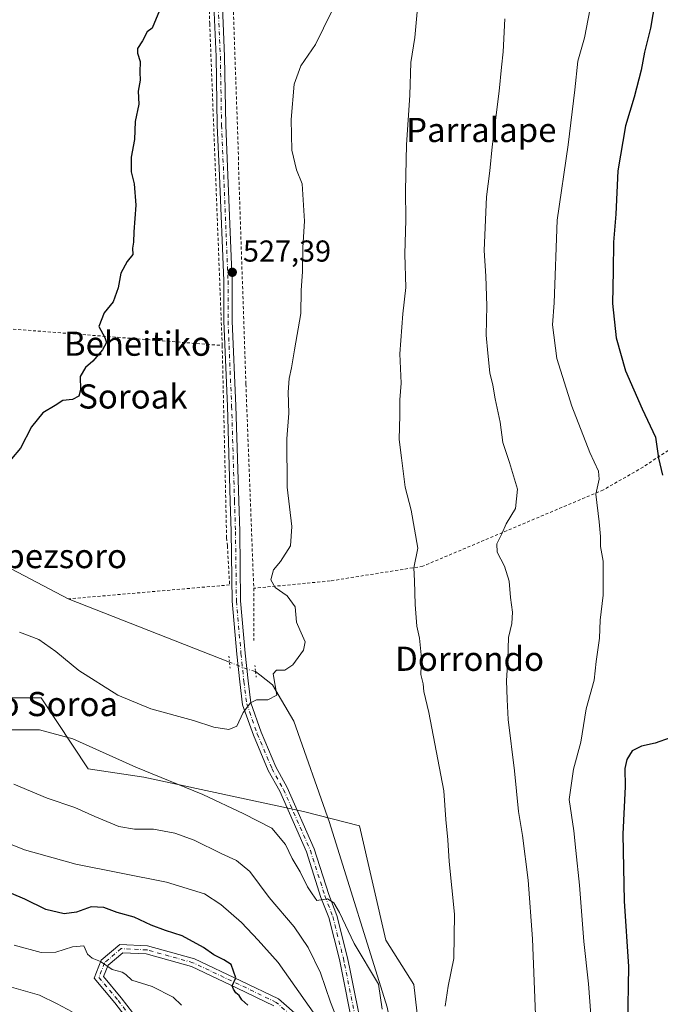
# Model space of a CAD drawing. Units: metres. Extents: x 596791 to 600221, y 4759190 to 4761552.
# Drawn here: x 597012 to 597224, y 4759652 to 4759977 of the extents above; entities that cross this region are included whole.
import ezdxf
from ezdxf.enums import TextEntityAlignment as Align

# ---------------------------------------------------------------- set-up
doc = ezdxf.new("R2010")
doc.units = ezdxf.units.M
doc.header["$MEASUREMENT"] = 0
for name, pattern in [('DGN Style 2', [1.6480167562047852, 0.988810053722871, -0.6592067024819142]), ('DGN Style 4', [2.6384748266838614, 1.318413404963828, -0.6592067024819142, 0.001648016756204785, -0.6592067024819142]), ('DGN Style 5', [1.1536117293433497, 0.4944050268614355, -0.6592067024819142])]:
    doc.linetypes.add(name, pattern=pattern)
for name, color, linetype, lineweight in [('Alambrada', 7, 'DGN Style 2', 0), ('Arbolado forestal CxS', 92, 'Continuous', 0), ('Cementerio Cxs', 135, 'Continuous', 0), ('Corriente natural lineal', 142, 'Continuous', 13), ('Corriente natural lineal oculto', 9, 'DGN Style 4', 13), ('Curva de nivel maestra', 30, 'Continuous', 30), ('Curva de nivel normal', 30, 'Continuous', 0), ('Pista no pavimentada Cxs', 111, 'Continuous', 0), ('Pista no pavimentada eje', 91, 'DGN Style 4', 0), ('Prado CxS', 92, 'Continuous', 0), ('Puente lineal', 2, 'DGN Style 5', 0), ('Punto de cota en terreno', 7, 'Continuous', 0), ('Rótulo de punto de cota en terreno', 7, 'Continuous', 0), ('Texto cartográfico', 7, 'Continuous', 0)]:
    doc.layers.add(name, color=color, linetype=linetype, lineweight=lineweight)
doc.styles.add('Style-Arial', font='txt')

# ---------------------------------------------------------------- blocks, each defined once
blk = doc.blocks.new('5PATER')
at = {"layer": 'Cementerio Cxs', "linetype": 'Continuous', "lineweight": 0}
h = blk.add_hatch(color=51, dxfattribs=at)
edge = h.paths.add_edge_path()
edge.add_ellipse((0, 0), major_axis=(-0.1095731443231308, -0.1110710700762829), ratio=0.9994222409660322, start_angle=0, end_angle=360)

msp = doc.modelspace()

# ---------------------------------------------------------------- linework, layer by layer
at = {"layer": 'Alambrada', "color": 7, "linetype": 'DGN Style 2', "lineweight": 0, "extrusion": (0.07437664895920496, 0.9938290888174051, 0.08229128939301956), "elevation": 4774948.892923039, "flags": 128}
msp.add_lwpolyline([(-240055.4778837624, -393744.541732834), (-240104.9140868061, -393748.0684944805), (-240185.8200649451, -393744.7538522751)], dxfattribs=at)
at = {"layer": 'Alambrada', "color": 7, "linetype": 'DGN Style 2', "lineweight": 0, "extrusion": (0.9652075435733265, -0.05369804612288995, 0.2559119334297036), "elevation": 320860.1961806825, "flags": 128}
msp.add_lwpolyline([(4785607.193645472, -84388.7109449897), (4785605.251100036, -84389.4463333489), (4785589.964738216, -84392.76949427724)], dxfattribs=at)
at = {"layer": 'Alambrada', "color": 7, "linetype": 'DGN Style 2', "lineweight": 0}
for points in [[(597084.5500999996, 4760058.890100001, 527.2305000000051), (597082.6001000004, 4760053.9301, 526.874299999996), (597080.8501000004, 4760048.9001, 526.5483999999997), (597079.2901, 4760043.8101, 526.4320000000008), (597077.9401000004, 4760038.6601, 526.4265000000014), (597076.7901, 4760033.450099999, 526.369399999996), (597075.8400999998, 4760028.210100001, 526.2492000000057), (597075.1001000004, 4760022.940099999, 526.1714999999967), (597074.5701000001, 4760017.640100001, 526.1496999999945), (597074.2500999998, 4760012.3201, 526.1055000000051), (597074.1300999997, 4760006.9901, 525.9967999999935), (597074.2301000003, 4760001.670100001, 526.0185000000056), (597074.7100999998, 4759975.9101, 526.1316999999982), (597078.8501000004, 4759869.5001, 527.4035000000003)], [(597093.2200999996, 4760056.6601, 527.9217999999964), (597091.6401000004, 4760052.7601, 527.3874000000069), (597090.1700999998, 4760048.8201, 527.0228000000062), (597088.8201000001, 4760044.840100001, 526.902900000001), (597087.5701000001, 4760040.8201, 526.8127999999997), (597086.4401000004, 4760036.770099999, 526.7067999999999), (597085.4200999998, 4760032.690099999, 526.6897999999928), (597084.5100999996, 4760028.5801, 526.7341000000015), (597083.7200999996, 4760024.450099999, 526.7783000000054), (597083.0500999996, 4760020.300100001, 526.7485000000015), (597082.4901000002, 4760016.140100001, 526.6579999999958), (597082.0500999996, 4760011.950099999, 526.5914000000049), (597081.8000999996, 4760001.2601, 526.4667000000045), (597084.2401000002, 4759931.780099999, 527.4774000000034), (597084.2401000002, 4759928.620100001, 527.4575999999943), (597086.6801000005, 4759856.710100001, 528.2874000000012), (597089.2801000001, 4759789.1801, 533.3779000000068)], [(597078.8501000004, 4759869.5001, 527.4035000000003), (597080.3101000005, 4759805.850099999, 528.4575000000041), (597080.5601000005, 4759803.170100001, 528.7786000000051), (597081.2901, 4759790.300100001, 536.5139000000054), (597027.8400999998, 4759785.6501, 549.1037999999971)], [(597318.3800999997, 4759853.8201, 567.804999999993), (597282.4200999998, 4759847.7501, 562.6843999999984), (597267.8501000004, 4759845.5601, 560.4161000000023), (597252.3000999996, 4759845.3201, 557.3041999999987), (597243.3101000005, 4759844.8301, 556.0825000000041), (597240.1501000002, 4759843.860099999, 555.9876999999979), (597218.0401, 4759829.280099999, 550.9458000000013), (597204.9301000005, 4759821.7401, 545.9471999999951), (597145.1601, 4759796.470100001, 537.4557000000059), (597114.5500999996, 4759791.610099999, 531.224000000002), (597089.2801000001, 4759789.1801, 533.3779000000068)]]:
    msp.add_polyline3d(points, dxfattribs=at)
at = {"layer": 'Arbolado forestal CxS', "color": 92, "linetype": 'Continuous', "lineweight": 0}
for points in [[(596914.6675000006, 4759850.5908, 520.9076999999961), (596915.5223000003, 4759847.5987, 521.526199999993), (596903.8728999998, 4759835.949100001, 520.851999999999), (596889.8535000002, 4759818.456499999, 520.5981000000029), (596893.0412999997, 4759804.2313, 521.8012000000017), (596883.4846999999, 4759779.159700001, 521.5301000000036), (596883.4842999997, 4759754.405900001, 521.9391999999935), (596876.5893000001, 4759734.1523, 521.4296999999933), (596899.5027000001, 4759750.036900001, 522.3619999999937), (596929.7987000003, 4759757.511700001, 524.5975999999937), (596947.5571, 4759767.5111, 525.0647999999928), (596966.4870999996, 4759773.3355, 525.9379999999946), (596977.9375, 4759769.5187, 527.6483000000007), (596992.6979, 4759764.5987, 529.8411000000051), (596998.5214999998, 4759752.948899999, 532.0809000000008), (597018.9086999996, 4759752.949100001, 533.0923000000039), (597034.4886999996, 4759729.453700001, 536.3506000000052), (597052.9197000006, 4759726.652899999, 535.2121999999945), (597105.7248999998, 4759715.3343, 532.1107000000047), (597124.2717000004, 4759710.6349, 532.0391999999993), (597133.0078999996, 4759672.7753, 533.4174999999959), (597142.2799000005, 4759658.146700001, 533.9884000000021), (597147.5689000003, 4759611.616900001, 536.3644999999962)], [(596998.5214999998, 4759752.948899999, 532.0809000000008), (597018.9086999996, 4759752.949100001, 533.0923000000039), (597034.4886999996, 4759729.453700001, 536.3506000000052), (597052.9197000006, 4759726.652899999, 535.2121999999945), (597105.7248999998, 4759715.3343, 532.1107000000047), (597124.2717000004, 4759710.6349, 532.0391999999993), (597133.0078999996, 4759672.7753, 533.4174999999959), (597142.2799000005, 4759658.146700001, 533.9884000000021), (597147.5689000003, 4759611.616900001, 536.3644999999962)]]:
    msp.add_polyline3d(points, dxfattribs=at)
at = {"layer": 'Corriente natural lineal', "color": 142, "linetype": 'Continuous', "lineweight": 13}
for points in [[(597081.2657000005, 4759764.728800001, 528.7685999999958), (597027.8623000003, 4759785.652000001, 526.7299999999959), (597007.2122, 4759796.588500001, 525.8963999999978), (596991.0064000003, 4759802.872400001, 525.3862999999983), (596978.4699999997, 4759803.710000001, 525.1695000000036), (596948.4123000001, 4759801.711800001, 524.196299999996), (596881.6087999997, 4759811.175200001, 519.9759000000049)], [(597145.5562000005, 4759556.189099999, 538.6778999999951), (597146.2500999998, 4759557.870100001, 538.3285999999935), (597143.8701, 4759599.800100001, 537.5215999999928), (597133.3800999997, 4759650.640100001, 535.1205000000045), (597114.3000999996, 4759711.690099999, 531.8447000000015), (597102.5120999999, 4759745.1798, 531.0883000000031), (597095.4610000001, 4759757.185500001, 529.9006999999983), (597091.3060999997, 4759760.544000001, 529.5641999999935), (597089.8809000002, 4759761.674699999, 529.480899999995)]]:
    msp.add_polyline3d(points, dxfattribs=at)
at = {"layer": 'Corriente natural lineal oculto', "color": 9, "linetype": 'DGN Style 4', "lineweight": 13, "extrusion": (0.1553037912897966, 0.6178617935411639, 0.7707966894668863), "elevation": 3034013.329528035, "flags": 128}
msp.add_lwpolyline([(581228.9003309978, -3669984.180869501), (581231.8233920287, -3669984.274421154), (581238.0001383297, -3669985.298937328)], dxfattribs=at)
at = {"layer": 'Curva de nivel maestra', "color": 30, "linetype": 'Continuous', "lineweight": 30, "flags": 128}
for points, elevation in [([(597059.2100000001, 4759982.9801), (597055.7000000002, 4759974.450099999), (597054.0300000003, 4759973.3201), (597052.4800000006, 4759970.3201), (597050.8799999999, 4759967.790100001), (597050.7800000003, 4759966.200099999), (597051.6900000004, 4759963.450099999), (597051.6100000005, 4759959.9801), (597051.6699999999, 4759957.3201), (597051.0800000001, 4759953.6501), (597051.2699999996, 4759949.3201), (597050.0700000003, 4759943.6501), (597049.7999999998, 4759937.6501), (597048.7800000003, 4759931.800100001), (597048.7699999996, 4759926.920100001), (597049.6799999997, 4759922.970100001), (597050.2999999998, 4759915.9801), (597049.5800000001, 4759907.1501), (597049.4900000002, 4759903.6501), (597049.1799999997, 4759901.6501), (597049.25, 4759899.6501), (597047.4299999997, 4759897.3201), (597045.3200000003, 4759893.460100001), (597044.4000000004, 4759888.5701), (597042.7699999996, 4759883.970100001), (597039.8200000003, 4759880.350099999), (597038.0800000001, 4759875.8201), (597040.0199999996, 4759872.1501), (597040.5199999996, 4759870.460100001), (597039.2000000002, 4759868.040100001), (597036.0300000003, 4759864.280099999), (597033.6399999997, 4759862.270099999), (597031.9000000004, 4759859.220100001), (597031.9699999997, 4759854.8201), (597031.4500000002, 4759852.700099999), (597029.3700000001, 4759851.620100001), (597026.1100000005, 4759851.2601), (597023.5899999999, 4759849.6501), (597019.5099999999, 4759847.220100001), (597015.8200000003, 4759842.610099999), (597012.1100000005, 4759835.5001), (597006.2199999997, 4759828.440099999)], 525), ([(597222.0800000001, 4759983.530099999), (597220.5700000003, 4759974.4901), (597218.54, 4759966.530099999), (597217.3799999999, 4759960.600099999), (597215.1600000003, 4759951.670100001), (597212.2999999998, 4759942.130100001), (597209.6600000003, 4759927.2401), (597209.04, 4759912.9301), (597208.2999999998, 4759903.6501), (597208.2199999997, 4759894.1601), (597207.9699999997, 4759883.390100001), (597209.1399999997, 4759872.020099999), (597212.2800000003, 4759861.1601), (597217.7800000003, 4759848.590100001), (597222.2100000001, 4759839.220100001), (597223.1900000004, 4759832.210100001), (597224.5099999999, 4759826.6501)], 550.0000000000001), ([(597227.0499999998, 4759739.7601), (597222.0199999996, 4759737.970100001), (597217.4900000002, 4759737.0001), (597214.5, 4759735.360099999), (597212.6600000003, 4759732.5001), (597212.0700000003, 4759729.5601), (597212.1600000003, 4759723.5801), (597211.4000000004, 4759707.880100001), (597211.7699999996, 4759685.720100001), (597213.2199999997, 4759664.0001), (597212.9100000003, 4759644.670100001)], 550.0000000000001), ([(597087.2699999996, 4759651.220100001), (597085.3600000005, 4759652.9801), (597084.4800000006, 4759654.4301), (597083.3700000001, 4759655.3201), (597082.5599999996, 4759656.5101), (597082.1200000001, 4759657.640100001), (597083.3399999999, 4759660.280099999), (597081.79, 4759664.690099999), (597079.3700000001, 4759666.210100001), (597076.0499999998, 4759667.920100001), (597072.6399999997, 4759670.3101), (597065.5800000001, 4759674.200099999), (597060.0499999998, 4759676.0001), (597055.2999999998, 4759677.770099999), (597049.6799999997, 4759680.380100001), (597044.0499999998, 4759681.890100001), (597039.7000000002, 4759683.5601), (597035.4500000002, 4759683.780099999), (597030.6299999999, 4759682.0101), (597026.6200000001, 4759681.4801), (597020.5499999998, 4759682.960100001), (597013.5499999998, 4759686.340100001), (597005.5, 4759689.700099999)], 550.0000000000001)]:
    msp.add_lwpolyline(points, dxfattribs=dict(at, elevation=elevation))
at = {"layer": 'Curva de nivel normal', "color": 30, "linetype": 'Continuous', "lineweight": 0, "flags": 128}
for points, elevation in [([(597201.1600000003, 4759983.939999999), (597198.6900000004, 4759971.289999999), (597196.5, 4759963.609999999), (597195.5099999999, 4759954.140000001), (597193.2300000006, 4759935.9), (597189.6799999997, 4759910.949999999), (597188.6799999997, 4759883.65), (597188.1200000001, 4759876.359999999), (597189.5599999996, 4759865.180000001), (597194.4600000001, 4759849.480000001), (597200.5, 4759834.050000001), (597203.3300000001, 4759827.980000001), (597203.4900000002, 4759825.32), (597202.4299999997, 4759820.350000001), (597203.5800000001, 4759811.199999999), (597204.0300000003, 4759806.310000001), (597203.9699999997, 4759802.99), (597204.8899999997, 4759798.119999999), (597204.8499999996, 4759793.869999999), (597204.8700000001, 4759786.859999999), (597203.8399999999, 4759778.58), (597203.6600000003, 4759772.730000001), (597202.5499999998, 4759764.960000001), (597201.8399999999, 4759758.730000001), (597199.2400000002, 4759749.32), (597197.4299999997, 4759738.32), (597195.0599999996, 4759729.32), (597193.5800000001, 4759719.32), (597195.1200000001, 4759708.949999999), (597195.7699999996, 4759702.4), (597197, 4759690.939999999), (597198.4199999999, 4759672.289999999), (597200.0300000003, 4759658.32), (597201.4699999997, 4759639.26)], 545), ([(597114.9600000001, 4759979.9), (597109.7599999999, 4759969.039999999), (597104.7999999998, 4759962), (597102.6100000005, 4759955.980000001), (597101.6799999997, 4759944.300000001), (597101.8600000005, 4759934.17), (597103.3799999999, 4759927.67), (597105.3099999996, 4759922.960000001), (597106.0499999998, 4759910.65), (597105.5499999998, 4759901.980000001), (597105.3600000005, 4759893.980000001), (597104.9199999999, 4759887.65), (597104.8200000003, 4759880.060000001), (597102.7100000001, 4759868.02), (597101.8200000003, 4759862.100000001), (597101.0099999999, 4759858.619999999), (597100.7100000001, 4759854.07), (597100.8899999997, 4759847.119999999), (597100.2100000001, 4759838.65), (597100.2999999998, 4759822.65), (597101.9299999997, 4759809.65), (597101.3899999997, 4759803.25), (597098.0899999999, 4759798.039999999), (597095.8600000005, 4759795.25), (597094.9800000006, 4759791.970000001), (597096.3200000003, 4759789.449999999), (597100.3600000005, 4759786.67), (597103, 4759783.060000001), (597103.3799999999, 4759778.02), (597104.4699999997, 4759775.42), (597106.3099999996, 4759771.449999999), (597105.79, 4759768.699999999), (597102.2000000002, 4759763.810000001), (597099.5700000003, 4759762.060000001), (597096.79, 4759762.140000001), (597095.6500000004, 4759760.869999999), (597096.9299999997, 4759753.800000001), (597093.9100000003, 4759752.32), (597090.2100000001, 4759752.279999999), (597088.2300000006, 4759751.279999999), (597085.8300000001, 4759748.08), (597083.7000000002, 4759743.600000001), (597081.0300000003, 4759742.480000001), (597076.0300000003, 4759743.26), (597069.3399999999, 4759745.430000001), (597055.2699999996, 4759749.279999999), (597044.3399999999, 4759753.800000001), (597031.3700000001, 4759762.02), (597023.8300000001, 4759768.24), (597018.1399999997, 4759772.24), (597011.7999999998, 4759774.699999999)], 530), ([(597152.5899999999, 4759650.92), (597153.6299999999, 4759657.550000001), (597155.5, 4759666.680000001), (597155.7100000001, 4759681.350000001), (597153.9500000002, 4759698.74), (597153.5199999996, 4759705.980000001), (597152.8200000003, 4759712.65), (597152.1799999997, 4759722.220000001), (597147.2000000002, 4759748.140000001), (597145.5499999998, 4759754.99), (597145.2999999998, 4759757.59), (597144.5599999996, 4759760.619999999), (597144.7400000002, 4759766.060000001), (597144.1299999999, 4759772.65), (597143.2199999997, 4759776.65), (597142.6299999999, 4759783.810000001), (597142.4500000002, 4759791.619999999), (597142.2699999996, 4759795.960000001), (597143.5199999996, 4759802.49), (597141.3600000005, 4759814.980000001), (597139.4000000004, 4759822.680000001), (597138.1100000005, 4759832.390000001), (597137.4199999999, 4759838.359999999), (597137.5999999996, 4759846.51), (597137.5999999996, 4759851.539999999), (597138.0199999996, 4759857.039999999), (597137.6500000004, 4759866.76), (597138.5599999996, 4759879.980000001), (597139.54, 4759888.65), (597139.2100000001, 4759899.680000001), (597139.6299999999, 4759911.060000001), (597139.4600000001, 4759920.779999999), (597139.7800000003, 4759935.92), (597140.8600000005, 4759952.32), (597141.1900000004, 4759963.180000001), (597142.5899999999, 4759971.359999999), (597143.3200000003, 4759979.930000001)], 535), ([(597172.3200000003, 4759977.550000001), (597171.79, 4759966.65), (597171.1799999997, 4759961.550000001), (597170.5, 4759953.600000001), (597168.1200000001, 4759935.220000001), (597167.3200000003, 4759927.32), (597166.2300000006, 4759918.65), (597165.4600000001, 4759900.980000001), (597166.0099999999, 4759892.470000001), (597166.4100000003, 4759882.630000001), (597166.1799999997, 4759872.939999999), (597166.7599999999, 4759867.02), (597167.3799999999, 4759860.449999999), (597168.3300000001, 4759856.350000001), (597169.1399999997, 4759851.850000001), (597170.7999999998, 4759844.09), (597171.6699999999, 4759837.359999999), (597173.9299999997, 4759830.82), (597176.4699999997, 4759821.939999999), (597175.8700000001, 4759815.619999999), (597172.7699999996, 4759810.539999999), (597171.3700000001, 4759807.17), (597169.7000000002, 4759803.930000001), (597169.7800000003, 4759801.109999999), (597172.1799999997, 4759796.5), (597173.7300000006, 4759791.5), (597174.1799999997, 4759786.09), (597174.8200000003, 4759781.24), (597174.6299999999, 4759777.529999999), (597173.5199999996, 4759772.939999999), (597173.2699999996, 4759765.630000001), (597172.9199999999, 4759758.619999999), (597173.0899999999, 4759752.34), (597173.3899999997, 4759745.720000001), (597175.5199999996, 4759728.83), (597176.8200000003, 4759715.32), (597178.2300000006, 4759707.41), (597180.0899999999, 4759692.640000001), (597181.5199999996, 4759673.26), (597182.7199999997, 4759642.49)], 540), ([(597008.8399999999, 4759742.380000001), (597018.3600000005, 4759742.300000001), (597029.4800000006, 4759739.390000001), (597050.2599999999, 4759730.02), (597072.4199999999, 4759720.99), (597085.9500000002, 4759714.57), (597095.2300000006, 4759709.850000001), (597099.7599999999, 4759704.380000001), (597102, 4759699.800000001), (597104.5899999999, 4759695.34), (597107.04, 4759690.460000001), (597108.5499999998, 4759688.109999999), (597110.1799999997, 4759685.880000001), (597113.6299999999, 4759686.49), (597115.7400000002, 4759685.09), (597117.6200000001, 4759681.92), (597122.4500000002, 4759671.65), (597130.5800000001, 4759658.26), (597131.75, 4759649.92)], 535), ([(597119.6600000003, 4759639.609999999), (597114.6699999999, 4759652.300000001), (597111.3200000003, 4759661.939999999), (597107.3200000003, 4759670.369999999), (597102.5999999996, 4759677.220000001), (597094.3700000001, 4759686.83), (597088, 4759695.430000001), (597083.5700000003, 4759699.16), (597078.4800000006, 4759701.4), (597069.6100000005, 4759705.82), (597063.2199999997, 4759708.199999999), (597056.1399999997, 4759709.51), (597049.8899999997, 4759709.529999999), (597044.6900000004, 4759710.4), (597036.6900000004, 4759713.66), (597030.0700000003, 4759716.689999999), (597020.9000000004, 4759719.720000001), (597009.9500000002, 4759724.380000001)], 540), ([(597113.0899999999, 4759643.039999999), (597097.3700000001, 4759665.34), (597090.7400000002, 4759672.730000001), (597085.1900000004, 4759678.560000001), (597078.3700000001, 4759684.600000001), (597073.0300000003, 4759688.119999999), (597060.4699999997, 4759692), (597030.4500000002, 4759697.91), (597013.4500000002, 4759702.619999999), (597006.0800000001, 4759705.59)], 545), ([(597029.2000000002, 4759649.07), (597024.2400000002, 4759651.74), (597018.4600000001, 4759654.619999999), (597009.1699999999, 4759657.27), (597003.9199999999, 4759658.199999999), (596998.0800000001, 4759661.210000001), (596987.7000000002, 4759669.02), (596983.3700000001, 4759671.49), (596979.0300000003, 4759672.09), (596971.7000000002, 4759674.49), (596964.4900000002, 4759679.33), (596960.6200000001, 4759683.859999999), (596957.8399999999, 4759686.02), (596952.4600000001, 4759686.430000001), (596941.7000000002, 4759683.880000001), (596937.7301000003, 4759682.048000001), (596930.1500000004, 4759678.550000001), (596916.04, 4759668.939999999), (596889.2699999996, 4759648.76)], 560), ([(597010.0499999998, 4759671.119999999), (597018.9400000004, 4759668.680000001), (597023.8399999999, 4759668.82), (597029.3700000001, 4759670.59), (597033.0800000001, 4759670.859999999), (597034.2400000002, 4759668.16), (597035.8600000005, 4759666.779999999), (597038.6200000001, 4759665.74), (597042.4500000002, 4759663.07), (597045.7300000006, 4759662.140000001), (597046.9699999997, 4759661.369999999), (597048.9100000003, 4759659.58), (597055.7000000002, 4759657.480000001), (597062.5899999999, 4759653.92), (597065.3399999999, 4759651.289999999)], 555)]:
    msp.add_lwpolyline(points, dxfattribs=dict(at, elevation=elevation))
at = {"layer": 'Pista no pavimentada Cxs', "color": 111, "linetype": 'Continuous', "lineweight": 0}
for points in [[(597122.5201000003, 4759641.970100001, 548.1165000000037), (597117.5900999998, 4759666.350099999, 540.4663), (597114.0900999998, 4759680.220100001, 542.0467999999964), (597111.5204999996, 4759686.923699999, 542.9299000000028), (597106.6895000003, 4759701.970899999, 546.4489999999934), (597097.8541000001, 4759722.008099999, 533.2192000000068), (597094.0383000001, 4759728.9243, 532.1284000000014), (597089.1514999997, 4759740.5407, 531.131899999993), (597085.5960999997, 4759750.6413, 530.0917000000045), (597084.6224999996, 4759758.187100001, 529.9468999999954), (597083.6668999996, 4759767.423699999, 532.1662999999971), (597082.1533000004, 4759784.869100001, 538.0485999999946), (597081.8353000004, 4759807.9265, 528.5817999999999), (597081.5181, 4759817.9957, 528.4247999999934), (597080.5658999998, 4759849.420700001, 527.8945999999996), (597079.3743000003, 4759877.5407, 527.3058000000019), (597079.3743000003, 4759890.876499999, 527.1797999999981), (597077.9469, 4759925.692100001, 527.0020999999979), (597077.2317000004, 4759942.2981, 526.8448999999965), (597076.8349000001, 4759965.078500001, 526.5152999999991), (597075.8819000004, 4759987.0777, 526.2026999999945)], [(597124.2227999996, 4759601.240900001, 542.7054000000062), (597124.0800999999, 4759610.690099999, 542.7550999999949), (597124.0500999996, 4759629.210100001, 543.4903999999951), (597122.5201000003, 4759641.970100001, 548.1165000000037), (597117.5900999998, 4759666.350099999, 540.4663), (597114.0900999998, 4759680.220100001, 542.0467999999964), (597111.5204999996, 4759686.923699999, 542.9299000000028), (597106.6895000003, 4759701.970899999, 546.4489999999934), (597097.8541000001, 4759722.008099999, 533.2192000000068), (597094.0383000001, 4759728.9243, 532.1284000000014), (597089.1514999997, 4759740.5407, 531.131899999993), (597085.5960999997, 4759750.6413, 530.0917000000045), (597084.6224999996, 4759758.187100001, 529.9468999999954), (597083.6668999996, 4759767.423699999, 532.1662999999971), (597082.1533000004, 4759784.869100001, 538.0485999999946), (597081.8353000004, 4759807.9265, 528.5817999999999), (597081.5181, 4759817.9957, 528.4247999999934), (597080.5658999998, 4759849.420700001, 527.8945999999996), (597079.3743000003, 4759877.5407, 527.3058000000019), (597079.3743000003, 4759890.876499999, 527.1797999999981), (597077.9469, 4759925.692100001, 527.0020999999979), (597077.2317000004, 4759942.2981, 526.8448999999965), (597076.8349000001, 4759965.078500001, 526.5152999999991), (597075.8819000004, 4759987.0777, 526.2026999999945)], [(597078.6819000002, 4759987.138300001, 526.396900000007), (597079.6338999998, 4759965.1635, 526.7544999999955), (597080.0307, 4759942.3827, 527.0078999999969), (597080.7445, 4759925.809699999, 527.1690999999992), (597082.1743000001, 4759890.933900001, 527.422900000005), (597082.1743000001, 4759877.5999, 527.5688999999984), (597083.3640999999, 4759849.522299999, 528.1530000000057), (597084.3169, 4759818.0821, 528.678700000004), (597084.6347000003, 4759807.989900001, 528.8592999999964), (597084.9517000001, 4759785.0097, 533.9809999999999), (597086.4545, 4759767.688899999, 530.2560999999987), (597087.4039000003, 4759758.510299999, 530.1766999999963), (597088.3353000004, 4759751.292500001, 531.7268999999942), (597091.7648999998, 4759741.5493, 532.1423000000068), (597096.5617000004, 4759730.1469, 531.9679000000033), (597100.3658999996, 4759723.251700001, 533.2158000000054), (597109.3107000003, 4759702.966499999, 544.2814000000071), (597114.1634999998, 4759687.851100001, 543.3828999999969), (597116.8000999996, 4759680.9001, 543.8114999999962), (597120.3201000001, 4759666.970100001, 541.0019999999931), (597121.0601000005, 4759663.290100001, 543.3315000000002), (597125.2801000001, 4759642.4301, 551.6833999999944)], [(597078.6819000002, 4759987.138300001, 526.396900000007), (597079.6338999998, 4759965.1635, 526.7544999999955), (597080.0307, 4759942.3827, 527.0078999999969), (597080.7445, 4759925.809699999, 527.1690999999992), (597082.1743000001, 4759890.933900001, 527.422900000005), (597082.1743000001, 4759877.5999, 527.5688999999984), (597083.3640999999, 4759849.522299999, 528.1530000000057), (597084.3169, 4759818.0821, 528.678700000004), (597084.6347000003, 4759807.989900001, 528.8592999999964), (597084.9517000001, 4759785.0097, 533.9809999999999), (597086.4545, 4759767.688899999, 530.2560999999987), (597087.4039000003, 4759758.510299999, 530.1766999999963), (597088.3353000004, 4759751.292500001, 531.7268999999942), (597091.7648999998, 4759741.5493, 532.1423000000068), (597096.5617000004, 4759730.1469, 531.9679000000033), (597100.3658999996, 4759723.251700001, 533.2158000000054), (597109.3107000003, 4759702.966499999, 544.2814000000071), (597114.1634999998, 4759687.851100001, 543.3828999999969), (597116.8000999996, 4759680.9001, 543.8114999999962), (597120.3201000001, 4759666.970100001, 541.0019999999931), (597121.0601000005, 4759663.290100001, 543.3315000000002), (597125.2801000001, 4759642.4301, 551.6833999999944)], [(597052.6123000003, 4759639.999299999, 568.1033000000025), (597043.3580999998, 4759651.987700001, 560.3310000000056), (597036.5132999998, 4759660.201500001, 560.1339000000007), (597038.8334999997, 4759666.130899999, 558.1526000000014), (597045.0047000004, 4759671.352700001, 556.2170000000042), (597054.1533000004, 4759670.895099999, 556.9407000000066), (597069.6486999998, 4759666.5909, 559.4823999999935), (597084.9981000006, 4759659.342499999, 554.8926999999967), (597097.4430999998, 4759653.3347, 552.193499999994), (597110.9666999998, 4759641.5559, 551.8374999999943)], [(597052.6123000003, 4759639.999299999, 568.1033000000025), (597043.3580999998, 4759651.987700001, 560.3310000000056), (597036.5132999998, 4759660.201500001, 560.1339000000007), (597038.8334999997, 4759666.130899999, 558.1526000000014), (597045.0047000004, 4759671.352700001, 556.2170000000042), (597054.1533000004, 4759670.895099999, 556.9407000000066), (597069.6486999998, 4759666.5909, 559.4823999999935), (597084.9981000006, 4759659.342499999, 554.8926999999967), (597097.4430999998, 4759653.3347, 552.193499999994), (597110.9666999998, 4759641.5559, 551.8374999999943)], [(597095.9430999998, 4759651.060699999, 552.2704999999987), (597083.8346999995, 4759656.906099999, 556.9498000000021), (597068.7040999997, 4759664.051100001, 557.2727000000014), (597053.7193, 4759668.213500001, 554.8825999999972), (597045.9347000001, 4759668.602700001, 555.2189999999973), (597041.0991000002, 4759664.5111, 556.3689000000013), (597039.6092999997, 4759660.7039, 557.4536999999982), (597045.4644999999, 4759653.6775, 561.2434999999969), (597054.8369000005, 4759641.535900001, 567.994200000001)], [(597095.9430999998, 4759651.060699999, 552.2704999999987), (597083.8346999995, 4759656.906099999, 556.9498000000021), (597068.7040999997, 4759664.051100001, 557.2727000000014), (597053.7193, 4759668.213500001, 554.8825999999972), (597045.9347000001, 4759668.602700001, 555.2189999999973), (597041.0991000002, 4759664.5111, 556.3689000000013), (597039.6092999997, 4759660.7039, 557.4536999999982), (597045.4644999999, 4759653.6775, 561.2434999999969), (597054.8369000005, 4759641.535900001, 567.994200000001)]]:
    msp.add_polyline3d(points, dxfattribs=at)
at = {"layer": 'Pista no pavimentada eje', "color": 91, "linetype": 'DGN Style 4', "lineweight": 0}
for points in [[(597077.2818999998, 4759987.107899999, 526.368100000007), (597078.2342999997, 4759965.121099999, 526.6459999999934), (597078.6312999995, 4759942.340299999, 526.9330999999949), (597079.3457000004, 4759925.7509, 527.0856000000058), (597080.7742999997, 4759890.905300001, 527.3013999999966), (597080.7742999997, 4759877.5703, 527.437300000005), (597081.9650999998, 4759849.4715, 528.0433000000048), (597082.9175000006, 4759818.038899999, 528.6062999999995), (597083.2351000002, 4759807.9583, 528.758600000001), (597083.5525000002, 4759784.9395, 535.7991000000038), (597085.0607000003, 4759767.556299999, 531.215200000006), (597086.0131000001, 4759758.3487, 530.0755000000064), (597086.9656999996, 4759750.9669, 530.2502999999997), (597090.4581000004, 4759741.0449, 531.5770000000048), (597095.3000999996, 4759729.535499999, 532.0074000000022), (597099.1101000002, 4759722.629899999, 532.9084000000003), (597108.0000999998, 4759702.468699999, 545.1303000000044), (597112.8419000005, 4759687.3873, 541.9799000000058), (597115.4451000001, 4759680.5601, 542.857799999998), (597116.8051000005, 4759675.170100001, 541.6266000000032), (597118.9550999999, 4759666.6601, 540.735799999995), (597119.3251, 4759664.8201, 541.888300000006), (597123.9001000002, 4759642.200099999, 549.9223000000056)], [(597109.8164999997, 4759640.767700001, 550.7704999999987), (597096.6930999998, 4759652.197699999, 551.4995000000055), (597084.4162999997, 4759658.124299999, 555.5142999999953), (597069.1763000004, 4759665.3211, 558.2811999999976), (597053.9363000002, 4759669.554300001, 555.9094999999943), (597045.4697000004, 4759669.977700001, 555.720100000006), (597039.9663000006, 4759665.3211, 557.0890000000073), (597038.0613000002, 4759660.4527, 558.029999999999), (597044.4112999998, 4759652.832699999, 560.4698999999965), (597053.7247000001, 4759640.767700001, 567.922900000005)]]:
    msp.add_polyline3d(points, dxfattribs=at)
at = {"layer": 'Prado CxS', "color": 92, "linetype": 'Continuous', "lineweight": 0}
for points in [[(596914.6675000006, 4759850.5908, 520.9076999999961), (596915.5223000003, 4759847.5987, 521.526199999993), (596903.8728999998, 4759835.949100001, 520.851999999999), (596889.8535000002, 4759818.456499999, 520.5981000000029), (596893.0412999997, 4759804.2313, 521.8012000000017), (596883.4846999999, 4759779.159700001, 521.5301000000036), (596883.4842999997, 4759754.405900001, 521.9391999999935), (596876.5893000001, 4759734.1523, 521.4296999999933), (596899.5027000001, 4759750.036900001, 522.3619999999937), (596929.7987000003, 4759757.511700001, 524.5975999999937), (596947.5571, 4759767.5111, 525.0647999999928), (596966.4870999996, 4759773.3355, 525.9379999999946), (596977.9375, 4759769.5187, 527.6483000000007), (596992.6979, 4759764.5987, 529.8411000000051), (596998.5214999998, 4759752.948899999, 532.0809000000008), (597018.9086999996, 4759752.949100001, 533.0923000000039), (597034.4886999996, 4759729.453700001, 536.3506000000052), (597052.9197000006, 4759726.652899999, 535.2121999999945), (597105.7248999998, 4759715.3343, 532.1107000000047), (597124.2717000004, 4759710.6349, 532.0391999999993), (597133.0078999996, 4759672.7753, 533.4174999999959), (597142.2799000005, 4759658.146700001, 533.9884000000021), (597147.5689000003, 4759611.616900001, 536.3644999999962)], [(597147.5689000003, 4759611.616900001, 536.3644999999962), (597142.2799000005, 4759658.146700001, 533.9884000000021), (597133.0078999996, 4759672.7753, 533.4174999999959), (597124.2717000004, 4759710.6349, 532.0391999999993), (597105.7248999998, 4759715.3343, 532.1107000000047), (597052.9197000006, 4759726.652899999, 535.2121999999945), (597034.4886999996, 4759729.453700001, 536.3506000000052), (597018.9086999996, 4759752.949100001, 533.0923000000039), (596998.5214999998, 4759752.948899999, 532.0809000000008)]]:
    msp.add_polyline3d(points, dxfattribs=at)
at = {"layer": 'Puente lineal', "color": 2, "linetype": 'DGN Style 5', "lineweight": 0, "extrusion": (0.04310014232822733, -0.4166347089631525, 0.90805170393457), "elevation": -1956865.484816816, "flags": 128}
msp.add_lwpolyline([(1083687.585440362, 4243600.663696039), (1083687.585440362, 4243605.06876789)], dxfattribs=at)
at = {"layer": 'Puente lineal', "color": 2, "linetype": 'DGN Style 5', "lineweight": 0, "extrusion": (-0.02045872232410662, 0.197767649033485, 0.9800354063382779), "elevation": 929631.8760897309, "flags": 128}
msp.add_lwpolyline([(-1083695.840644807, -4579656.581008741), (-1083695.840644807, -4579652.499489875)], dxfattribs=at)

# ---------------------------------------------------------------- block references
at = {"layer": 'Punto de cota en terreno', "color": 7, "linetype": 'Continuous', "lineweight": 0, "xscale": 10, "yscale": 10, "zscale": 10}
msp.add_blockref('5PATER', (597082.1799999997, 4759893.720000001, 527.3899999999994), dxfattribs=at)

# ---------------------------------------------------------------- texts
at = {"layer": 'Rótulo de punto de cota en terreno', "color": 7, "linetype": 'Continuous', "lineweight": 0, "style": 'Style-Arial'}
msp.add_text('527,39', height=7.000000000000002, dxfattribs=at).set_placement((597085.7078, 4759897.2478))
at = {"layer": 'Texto cartográfico', "color": 7, "linetype": 'Continuous', "lineweight": 0, "style": 'Style-Arial'}
for s, p in [('Parralape', (597164.554110976, 4759940.81015)), ('Beheitiko', (597050.8169560973, 4759870.110149999)), ('Soroak', (597049.2784182931, 4759852.65015)), ('Apezsoro', (597023.7553573175, 4759799.84015)), ('Dorrondo', (597160.6738341463, 4759765.860149999)), ('Baztarreko Soroa', (597000.155908537, 4759750.89015))]:
    msp.add_text(s, height=8, dxfattribs=at).set_placement(p, align=Align.MIDDLE_CENTER)

doc.saveas('drawing.dxf')
